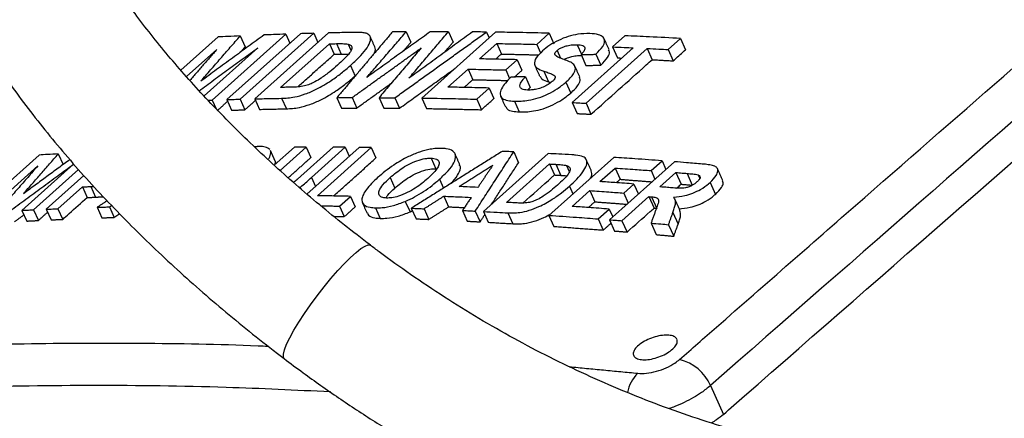
# Model space of a CAD drawing. Extents: x -2 to 197, y -16 to 180.
# Drawn here: x 16 to 24, y 32 to 36 of the extents above; entities that cross this region are included whole.
import ezdxf

# ---------------------------------------------------------------- set-up
doc = ezdxf.new("R2010")
doc.units = 0
doc.header["$LTSCALE"] = 12
doc.header["$MEASUREMENT"] = 0
doc.layers.get('0').update_dxf_attribs({"linetype": 'CONTINUOUS'})
doc.layers.add('PNEU', color=160, linetype='CONTINUOUS')

msp = doc.modelspace()

# ---------------------------------------------------------------- linework, layer by layer
at = {"color": 7, "linetype": 'Continuous'}
for p, q in [((17.8765, 35.5072), (17.5739, 35.2363)), ((17.8291, 34.9949), (18.4265, 35.5298)), ((18.5442, 35.5336), (17.9468, 34.9986)), ((18.0551, 35.5155), (18.0952, 35.426)), ((18.0556, 35.0017), (18.6531, 35.5367)), ((18.7711, 35.5396), (18.1737, 35.0047)), ((18.4265, 35.5298), (18.459, 35.4573)), ((18.6531, 35.5367), (18.6859, 35.4633)), ((19.4025, 35.5489), (19.4403, 35.4643)), ((20.1274, 35.5459), (19.53, 35.011)), ((19.7446, 35.5493), (19.7825, 35.4648)), ((20.0535, 35.5469), (20.0749, 35.499)), ((20.462, 35.447), (20.5628, 35.5374)), ((20.5628, 35.5374), (20.6015, 35.4511)), ((21.1782, 35.5167), (21.0773, 35.4264)), ((21.5277, 35.405), (21.6285, 35.4953)), ((21.6285, 35.4953), (21.67, 35.4028)), ((17.6193, 35.1854), (17.865, 35.4054)), ((18.1986, 35.4191), (17.762, 35.0282)), ((18.3837, 35.0974), (18.7794, 35.4517)), ((18.7794, 35.4517), (18.8177, 35.3662)), ((18.8357, 35.4528), (18.8739, 35.3674)), ((18.9314, 35.4498), (18.9538, 35.3998)), ((19.9978, 35.3289), (20.1375, 35.4539)), ((20.1375, 35.4539), (20.1756, 35.3687)), ((20.462, 35.447), (20.4933, 35.3772)), ((21.2459, 35.419), (20.7494, 34.9744)), ((20.7913, 35.4444), (20.8255, 35.3679)), ((20.8619, 34.969), (21.3585, 35.4137)), ((21.0773, 35.4264), (21.1172, 35.3372)), ((21.3585, 35.4137), (21.3992, 35.3227)), ((21.5277, 35.405), (21.5689, 35.3128)), ((20.2106, 35.2391), (20.3037, 35.3225)), ((20.3037, 35.3225), (20.3423, 35.2364)), ((20.6269, 35.3971), (20.655, 35.3344)), ((20.8221, 35.3639), (20.8615, 35.2758)), ((20.942, 35.3665), (20.9817, 35.2779)), ((18.9494, 35.2748), (18.9873, 35.1901)), ((19.7418, 35.0996), (19.9047, 35.2455)), ((19.9047, 35.2455), (19.9428, 35.1603)), ((20.2106, 35.2391), (20.2414, 35.1704)), ((20.3702, 35.1845), (20.409, 35.0978)), ((20.5192, 35.23), (20.5582, 35.1429)), ((19.9747, 35.0022), (20.0756, 35.0925)), ((20.0756, 35.0925), (20.1141, 35.0065)), ((20.6984, 35.1396), (20.7379, 35.0514)), ((18.0556, 35.0017), (18.0941, 34.9158)), ((18.1737, 35.0047), (18.212, 34.9191)), ((18.3918, 35.0092), (18.4299, 34.9241)), ((18.84, 35.0142), (18.8778, 34.9296)), ((18.9632, 35.0146), (19.001, 34.9301)), ((19.1821, 35.0142), (19.22, 34.9297)), ((19.3106, 35.0134), (19.3485, 34.9288)), ((19.53, 35.011), (19.568, 34.9261)), ((19.9747, 35.0022), (20.0132, 34.9163)), ((17.8291, 34.9949), (17.8614, 34.9227)), ((17.9468, 34.9986), (17.9854, 34.9124)), ((20.2805, 34.9859), (20.3194, 34.8989)), ((20.7494, 34.9744), (20.7892, 34.8854)), ((20.8619, 34.969), (20.9021, 34.8794)), ((18.4951, 34.6133), (18.331, 34.4665)), ((18.3789, 34.4226), (18.592, 34.6134)), ((18.8105, 34.6126), (18.5198, 34.3523)), ((18.592, 34.6134), (18.6298, 34.5289)), ((19.0216, 34.6106), (18.5972, 34.2307)), ((18.6328, 34.3656), (18.9079, 34.6119)), ((18.6821, 34.2181), (19.1191, 34.6093)), ((18.9079, 34.6119), (18.9408, 34.5383)), ((19.1191, 34.6093), (19.1571, 34.5245)), ((16.4229, 34.5486), (15.8972, 34.0778)), ((16.5793, 34.5578), (16.6182, 34.4709)), ((18.3045, 34.5756), (18.3423, 34.491)), ((19.6052, 34.5232), (19.6436, 34.4373)), ((20.5551, 34.5607), (20.0293, 34.09)), ((20.2752, 34.5744), (20.3146, 34.4865)), ((21.0864, 34.5293), (20.5606, 34.0586)), ((15.9917, 34.0835), (16.4123, 34.4601)), ((16.7042, 34.4759), (16.2836, 34.0993)), ((20.2175, 34.1641), (20.5657, 34.4759)), ((20.5657, 34.4759), (20.6057, 34.3866)), ((20.617, 34.4731), (20.657, 34.3836)), ((20.7043, 34.4636), (20.7264, 34.4143)), ((20.9747, 34.3331), (21.0976, 34.4431)), ((21.579, 34.4939), (21.0533, 34.0232)), ((21.0976, 34.4431), (21.1387, 34.3512)), ((21.3898, 34.4221), (21.4786, 34.5016)), ((21.4786, 34.5016), (21.5098, 34.4319)), ((16.3785, 34.1039), (16.7433, 34.4305)), ((16.787, 34.3821), (16.4815, 34.1086)), ((18.6328, 34.3656), (18.6658, 34.2921)), ((19.2725, 34.3657), (19.3108, 34.2803)), ((21.3898, 34.4221), (21.421, 34.3524)), ((21.461, 34.2903), (21.5908, 34.4065)), ((21.5908, 34.4065), (21.6333, 34.3115)), ((21.6816, 34.3991), (21.7244, 34.3035)), ((21.7721, 34.3877), (21.7852, 34.3584)), ((16.5766, 34.1126), (16.7746, 34.2899)), ((16.7746, 34.2899), (16.8134, 34.2033)), ((16.8435, 34.2927), (16.8821, 34.2063)), ((19.6738, 34.3529), (19.7062, 34.2806)), ((20.7266, 34.2951), (20.7547, 34.2323)), ((21.1683, 34.24), (21.2502, 34.3133)), ((21.2502, 34.3133), (21.2866, 34.2321)), ((21.8682, 34.3258), (21.9116, 34.229)), ((18.8623, 34.1336), (18.951, 34.2131)), ((18.951, 34.2131), (18.9891, 34.128)), ((19.7082, 34.2144), (19.747, 34.1278)), ((20.7493, 34.1313), (20.8927, 34.2597)), ((20.8927, 34.2597), (20.9334, 34.1688)), ((21.1538, 34.0152), (21.3723, 34.2108)), ((21.1683, 34.24), (21.2046, 34.1587)), ((21.3723, 34.2108), (21.4141, 34.1174)), ((21.394, 34.2091), (21.4359, 34.1155)), ((16.8946, 34.1243), (16.9329, 34.0387)), ((16.9948, 34.1274), (17.033, 34.042)), ((18.8623, 34.1336), (18.9003, 34.0486)), ((19.3953, 34.1723), (19.4337, 34.0864)), ((16.2836, 34.0993), (16.3226, 34.0122)), ((16.3785, 34.1039), (16.4174, 34.0171)), ((16.4815, 34.1086), (16.5202, 34.0221)), ((16.5766, 34.1126), (16.6152, 34.0264)), ((19.1543, 34.1197), (19.1926, 34.0342)), ((19.4438, 34.1163), (19.4823, 34.0303)), ((19.5471, 34.1123), (19.5857, 34.026)), ((19.8596, 34.0985), (19.8986, 34.0114)), ((19.9632, 34.0934), (20.0023, 34.006)), ((20.0293, 34.09), (20.0686, 34.0024)), ((20.2279, 34.0791), (20.2674, 33.9908)), ((20.5606, 34.0586), (20.6006, 33.9691)), ((20.9612, 34.0302), (21.05, 34.1097)), ((21.05, 34.1097), (21.0786, 34.0458)), ((21.567, 34.0813), (21.6093, 33.987)), ((20.9612, 34.0302), (21.002, 33.9391)), ((21.0533, 34.0232), (21.0942, 33.9317)), ((21.1538, 34.0152), (21.195, 33.9233)), ((21.39, 33.9956), (21.4317, 33.9025)), ((21.5318, 33.9831), (21.5738, 33.8893)), ((21.8717, 32.6763), (21.9766, 32.4421))]:
    msp.add_line(p, q, dxfattribs=at)
for centre, radius, start, end in [((21.5431, 32.5405), 0.3555, 22.45617, 77.51072), ((21.491, 32.5638), 0.2978, 134.39454, 169.12454)]:
    msp.add_arc(centre, radius, start, end, dxfattribs=at)
for points, knots in [([(21.62, 32.8876), (21.7202, 32.9755), (22.2213, 33.4149), (23.5249, 34.5559), (25.5329, 36.3063), (27.4151, 37.934), (28.4955, 38.8587), (28.7683, 39.0922)], [0, 0, 0, 0, 0.04219, 0.210949, 0.548469, 0.885989, 1, 1, 1, 1]), ([(29.1016, 38.9599), (28.4972, 38.4407), (27.2883, 37.4024), (24.8775, 35.3099), (23.074, 33.7297), (21.8717, 32.6763)], [0, 0, 0, 0, 0.249994, 0.499991, 1, 1, 1, 1]), ([(21.9766, 32.4421), (22.0337, 32.4922), (23.2646, 33.5707), (25.0845, 35.1587), (27.4398, 37.1973), (28.6212, 38.208), (29.2119, 38.7134)], [0, 0, 0, 0, 0.023785, 0.511885, 0.755941, 1, 1, 1, 1]), ([(18.0551, 35.5155), (18.0218, 35.514), (17.9622, 35.5113), (17.9027, 35.5084), (17.8765, 35.5072)], [0, 0, 0, 0, 0.55998, 1, 1, 1, 1]), ([(18.4265, 35.5298), (18.3933, 35.5287), (18.3341, 35.5267), (18.2749, 35.5245), (18.2489, 35.5235)], [0, 0, 0, 0, 0.559983, 1, 1, 1, 1]), ([(18.6531, 35.5367), (18.6327, 35.5361), (18.5964, 35.5351), (18.5602, 35.534), (18.5442, 35.5336)], [0, 0, 0, 0, 0.559991, 1, 1, 1, 1]), ([(18.9831, 35.544), (18.9435, 35.5433), (18.8728, 35.542), (18.8022, 35.5403), (18.7711, 35.5396)], [0, 0, 0, 0, 0.559985, 1, 1, 1, 1]), ([(18.9494, 35.2748), (18.9733, 35.2968), (19.021, 35.3406), (19.0775, 35.4049), (19.1137, 35.4653), (19.1164, 35.5108), (19.0908, 35.5351), (19.0539, 35.5422), (19.0189, 35.5442), (18.9944, 35.544), (18.9831, 35.544)], [0, 0, 0, 0, 0.167688, 0.3347777, 0.4982161, 0.6629497, 0.7784281, 0.85553, 0.9330029, 1, 1, 1, 1]), ([(19.4025, 35.5489), (19.3816, 35.5488), (19.3444, 35.5485), (19.3071, 35.5482), (19.2908, 35.5481)], [0, 0, 0, 0, 0.559994, 1, 1, 1, 1]), ([(19.7446, 35.5493), (19.7173, 35.5494), (19.6685, 35.5495), (19.6198, 35.5495), (19.5983, 35.5495)], [0, 0, 0, 0, 0.559995, 1, 1, 1, 1]), ([(20.0535, 35.5469), (20.0325, 35.5471), (19.9949, 35.5476), (19.9574, 35.5479), (19.9409, 35.5481)], [0, 0, 0, 0, 0.5599995, 1, 1, 1, 1]), ([(20.5628, 35.5374), (20.4814, 35.5393), (20.336, 35.5428), (20.1911, 35.545), (20.1274, 35.5459)], [0, 0, 0, 0, 0.560012, 1, 1, 1, 1]), ([(20.8926, 35.5347), (20.8614, 35.5344), (20.8086, 35.5339), (20.7175, 35.5128), (20.638, 35.4809), (20.564, 35.4398), (20.5271, 35.4096), (20.5079, 35.3938)], [0, 0, 0, 0, 0.265607, 0.450119, 0.635456, 0.810015, 1, 1, 1, 1]), ([(20.942, 35.3665), (20.963, 35.388), (20.9995, 35.4253), (21.0183, 35.4743), (21.0049, 35.5071), (20.963, 35.5291), (20.9183, 35.5327), (20.8926, 35.5347)], [0, 0, 0, 0, 0.24268, 0.422295, 0.602789, 0.771689, 1, 1, 1, 1]), ([(21.6285, 35.4953), (21.5443, 35.4997), (21.3939, 35.5074), (21.2441, 35.5139), (21.1782, 35.5167)], [0, 0, 0, 0, 0.560056, 1, 1, 1, 1]), ([(18.7794, 35.4517), (18.7899, 35.4519), (18.8086, 35.4523), (18.8274, 35.4527), (18.8357, 35.4528)], [0, 0, 0, 0, 0.560004, 1, 1, 1, 1]), ([(18.8357, 35.4528), (18.8441, 35.4529), (18.8608, 35.4531), (18.8943, 35.4534), (18.9166, 35.4512), (18.9314, 35.4498)], [0, 0, 0, 0, 0.250257, 0.500522, 1, 1, 1, 1]), ([(18.9314, 35.4498), (18.9412, 35.4464), (18.9607, 35.4397), (18.9648, 35.4138), (18.9434, 35.3754), (18.9002, 35.3284), (18.863, 35.2946), (18.8444, 35.2777)], [0, 0, 0, 0, 0.157619, 0.31606, 0.513029, 0.755856, 1, 1, 1, 1]), ([(19.1426, 35.3726), (19.1439, 35.3747), (19.1567, 35.3963), (19.1517, 35.4123), (19.1472, 35.4267)], [0, 0, 0, 0, 0.095172, 1, 1, 1, 1]), ([(20.1375, 35.4539), (20.198, 35.4528), (20.306, 35.4509), (20.4143, 35.4482), (20.462, 35.447)], [0, 0, 0, 0, 0.559989, 1, 1, 1, 1]), ([(20.6269, 35.3971), (20.6335, 35.4023), (20.6466, 35.4128), (20.6764, 35.4267), (20.7133, 35.4385), (20.7539, 35.4448), (20.7788, 35.4445), (20.7913, 35.4444)], [0, 0, 0, 0, 0.146905, 0.295616, 0.485949, 0.742938, 1, 1, 1, 1]), ([(20.7913, 35.4444), (20.8075, 35.4431), (20.8329, 35.441), (20.8531, 35.4281), (20.8553, 35.4089), (20.8416, 35.3861), (20.8274, 35.37), (20.8221, 35.3639)], [0, 0, 0, 0, 0.292512, 0.456886, 0.622717, 0.85784, 1, 1, 1, 1]), ([(20.9817, 35.2779), (21.0023, 35.2991), (21.0382, 35.3361), (21.058, 35.3802), (21.0488, 35.3966), (21.0455, 35.4025)], [0, 0, 0, 0, 0.4634631, 0.8064708, 1, 1, 1, 1]), ([(21.0773, 35.4264), (21.1088, 35.425), (21.1649, 35.4227), (21.2212, 35.4201), (21.2459, 35.419)], [0, 0, 0, 0, 0.559981, 1, 1, 1, 1]), ([(21.3585, 35.4137), (21.3901, 35.4121), (21.4464, 35.4093), (21.5028, 35.4063), (21.5277, 35.405)], [0, 0, 0, 0, 0.559977, 1, 1, 1, 1]), ([(21.5689, 35.3128), (21.574, 35.3174), (21.6077, 35.3473), (21.6414, 35.3773), (21.67, 35.4028)], [0, 0, 0, 0, 0.150296, 1, 1, 1, 1]), ([(18.8739, 35.3674), (18.8823, 35.3675), (18.8989, 35.3677), (18.9194, 35.3682), (18.93, 35.3674), (18.9331, 35.3672)], [0, 0, 0, 0, 0.415886, 0.831784, 1, 1, 1, 1]), ([(20.3037, 35.3225), (20.2466, 35.3238), (20.1445, 35.3263), (20.0426, 35.3281), (19.9978, 35.3289)], [0, 0, 0, 0, 0.56001, 1, 1, 1, 1]), ([(20.5079, 35.3938), (20.4891, 35.3747), (20.4513, 35.3362), (20.4364, 35.286), (20.4624, 35.2502), (20.4989, 35.2372), (20.5192, 35.23)], [0, 0, 0, 0, 0.248838, 0.499519, 0.721998, 1, 1, 1, 1]), ([(20.6115, 35.3605), (20.6106, 35.3629), (20.6083, 35.3686), (20.6111, 35.38), (20.6201, 35.3905), (20.6259, 35.3962), (20.6269, 35.3971)], [0, 0, 0, 0, 0.250685, 0.590256, 0.930242, 1, 1, 1, 1]), ([(20.6835, 35.3239), (20.6764, 35.3264), (20.6624, 35.3313), (20.635, 35.3416), (20.6209, 35.353), (20.6115, 35.3605)], [0, 0, 0, 0, 0.250916, 0.501857, 1, 1, 1, 1]), ([(20.6984, 35.1396), (20.7106, 35.1512), (20.7349, 35.1743), (20.7657, 35.2127), (20.7804, 35.2521), (20.7662, 35.2854), (20.7292, 35.3073), (20.6987, 35.3184), (20.6835, 35.3239)], [0, 0, 0, 0, 0.1336144, 0.2666256, 0.4469279, 0.6275136, 0.8133466, 1, 1, 1, 1]), ([(20.6845, 35.3235), (20.6852, 35.3241), (20.6929, 35.3297), (20.7158, 35.3394), (20.7522, 35.3513), (20.7931, 35.3573), (20.818, 35.357), (20.8305, 35.3568)], [0, 0, 0, 0, 0.018254, 0.189362, 0.408385, 0.704132, 1, 1, 1, 1]), ([(20.9021, 34.8794), (21.0518, 35.0129), (21.2175, 35.1607), (21.3833, 35.3085), (21.3992, 35.3227)], [0, 0, 0, 0, 0.90365, 1, 1, 1, 1]), ([(18.3918, 35.0092), (18.4083, 35.0099), (18.4413, 35.0112), (18.5038, 35.0196), (18.5835, 35.0422), (18.6658, 35.0777), (18.7353, 35.1162), (18.8049, 35.1601), (18.8781, 35.2134), (18.9256, 35.2543), (18.9494, 35.2748)], [0, 0, 0, 0, 0.097646, 0.194843, 0.331308, 0.467433, 0.570683, 0.674218, 0.836828, 1, 1, 1, 1]), ([(18.8444, 35.2777), (18.8243, 35.2601), (18.7843, 35.2249), (18.7228, 35.1792), (18.667, 35.1439), (18.6196, 35.122), (18.5714, 35.1069), (18.5238, 35.1006), (18.4929, 35.0997), (18.477, 35.0992)], [0, 0, 0, 0, 0.205075, 0.409014, 0.537498, 0.633383, 0.72897, 0.860899, 1, 1, 1, 1]), ([(19.9047, 35.2455), (19.9618, 35.2445), (20.0636, 35.2427), (20.1657, 35.2402), (20.2106, 35.2391)], [0, 0, 0, 0, 0.55999, 1, 1, 1, 1]), ([(18.4299, 34.9241), (18.4464, 34.9248), (18.4794, 34.9262), (18.5418, 34.9347), (18.6215, 34.9574), (18.7038, 34.9929), (18.7732, 35.0314), (18.8429, 35.0753), (18.916, 35.1287), (18.9636, 35.1696), (18.9873, 35.1901)], [0, 0, 0, 0, 0.097645, 0.194842, 0.331307, 0.467432, 0.570679, 0.67421, 0.836825, 1, 1, 1, 1]), ([(20.2508, 35.1808), (20.2358, 35.1648), (20.206, 35.1329), (20.173, 35.085), (20.1594, 35.0399), (20.179, 35.0068), (20.2234, 34.9899), (20.2619, 34.9872), (20.2805, 34.9859)], [0, 0, 0, 0, 0.165985, 0.331209, 0.510494, 0.691308, 0.851505, 1, 1, 1, 1]), ([(20.3862, 35.076), (20.3699, 35.0777), (20.3422, 35.0805), (20.3248, 35.0986), (20.3259, 35.1252), (20.3445, 35.1553), (20.3636, 35.177), (20.3702, 35.1845)], [0, 0, 0, 0, 0.242102, 0.41458, 0.586528, 0.856206, 1, 1, 1, 1]), ([(20.489, 35.1896), (20.4928, 35.182), (20.5038, 35.1601), (20.5367, 35.1497), (20.5582, 35.1429)], [0, 0, 0, 0, 0.347913, 1, 1, 1, 1]), ([(20.5192, 35.23), (20.5315, 35.2258), (20.5562, 35.2172), (20.5881, 35.2055), (20.6086, 35.1929), (20.6126, 35.1781), (20.6048, 35.1618), (20.5931, 35.1505), (20.5875, 35.1451)], [0, 0, 0, 0, 0.2516765, 0.5033949, 0.6653903, 0.7802749, 0.8957353, 1, 1, 1, 1]), ([(20.7379, 35.0514), (20.7501, 35.0629), (20.7746, 35.0861), (20.8047, 35.1242), (20.8199, 35.1586), (20.8109, 35.1749), (20.8077, 35.1808)], [0, 0, 0, 0, 0.243371, 0.485642, 0.814033, 1, 1, 1, 1]), ([(18.477, 35.0992), (18.4596, 35.0989), (18.4284, 35.0983), (18.3973, 35.0977), (18.3837, 35.0974)], [0, 0, 0, 0, 0.559994, 1, 1, 1, 1]), ([(20.0756, 35.0925), (20.0132, 35.094), (19.9018, 35.0968), (19.7907, 35.0988), (19.7418, 35.0996)], [0, 0, 0, 0, 0.560011, 1, 1, 1, 1]), ([(20.2805, 34.9859), (20.2986, 34.9858), (20.3347, 34.9856), (20.3988, 34.9923), (20.4744, 35.01), (20.5551, 35.0437), (20.6348, 35.0874), (20.676, 35.1212), (20.6984, 35.1396)], [0, 0, 0, 0, 0.144304, 0.287992, 0.456919, 0.626434, 0.796812, 1, 1, 1, 1]), ([(20.5875, 35.1451), (20.5772, 35.1369), (20.5565, 35.1203), (20.5149, 35.0998), (20.472, 35.085), (20.4271, 35.0762), (20.4008, 35.0761), (20.3862, 35.076)], [0, 0, 0, 0, 0.1918249, 0.3846814, 0.5634975, 0.7580131, 1, 1, 1, 1]), ([(17.9468, 34.9986), (17.9671, 34.9992), (18.0034, 35.0003), (18.0397, 35.0013), (18.0556, 35.0017)], [0, 0, 0, 0, 0.560009, 1, 1, 1, 1]), ([(18.1737, 35.0047), (18.2143, 35.0056), (18.287, 35.0073), (18.3598, 35.0086), (18.3918, 35.0092)], [0, 0, 0, 0, 0.560015, 1, 1, 1, 1]), ([(18.84, 35.0142), (18.8629, 35.0143), (18.904, 35.0144), (18.9451, 35.0145), (18.9632, 35.0146)], [0, 0, 0, 0, 0.560006, 1, 1, 1, 1]), ([(19.1821, 35.0142), (19.2061, 35.0141), (19.2489, 35.0139), (19.2918, 35.0136), (19.3106, 35.0134)], [0, 0, 0, 0, 0.560002, 1, 1, 1, 1]), ([(19.53, 35.011), (19.6128, 35.0097), (19.7608, 35.0074), (19.9093, 35.0038), (19.9747, 35.0022)], [0, 0, 0, 0, 0.559986, 1, 1, 1, 1]), ([(20.3194, 34.8989), (20.3375, 34.8988), (20.3737, 34.8985), (20.4379, 34.9049), (20.5137, 34.9224), (20.5945, 34.9558), (20.6742, 34.9993), (20.7155, 35.033), (20.7379, 35.0514)], [0, 0, 0, 0, 0.144311, 0.288006, 0.456952, 0.626485, 0.796884, 1, 1, 1, 1]), ([(20.2114, 34.9426), (20.2144, 34.9351), (20.2216, 34.9168), (20.2628, 34.9034), (20.301, 34.9004), (20.3194, 34.8989)], [0, 0, 0, 0, 0.264684, 0.64624, 1, 1, 1, 1]), ([(20.7494, 34.9744), (20.7704, 34.9734), (20.8079, 34.9717), (20.8454, 34.9698), (20.8619, 34.969)], [0, 0, 0, 0, 0.559986, 1, 1, 1, 1]), ([(18.2949, 34.5944), (18.2847, 34.6019), (18.2654, 34.6159), (18.2274, 34.6171), (18.2095, 34.6177)], [0, 0, 0, 0, 0.528666, 1, 1, 1, 1]), ([(18.592, 34.6134), (18.5739, 34.6134), (18.5416, 34.6134), (18.5093, 34.6134), (18.4951, 34.6133)], [0, 0, 0, 0, 0.5599959, 1, 1, 1, 1]), ([(18.9079, 34.6119), (18.8897, 34.612), (18.8572, 34.6123), (18.8248, 34.6125), (18.8105, 34.6126)], [0, 0, 0, 0, 0.5599988, 1, 1, 1, 1]), ([(19.1191, 34.6093), (19.1009, 34.6096), (19.0684, 34.6101), (19.0359, 34.6105), (19.0216, 34.6106)], [0, 0, 0, 0, 0.560001, 1, 1, 1, 1]), ([(19.6933, 34.6027), (19.6783, 34.6026), (19.6484, 34.6026), (19.5878, 34.595), (19.5095, 34.5743), (19.4059, 34.5303), (19.3109, 34.4757), (19.231, 34.4167), (19.191, 34.3823), (19.1709, 34.365)], [0, 0, 0, 0, 0.093513, 0.186704, 0.334003, 0.481218, 0.701127, 0.850375, 1, 1, 1, 1]), ([(19.6738, 34.3529), (19.6976, 34.3755), (19.7452, 34.4206), (19.7943, 34.4857), (19.8095, 34.5422), (19.7881, 34.5832), (19.7407, 34.6), (19.7044, 34.6021), (19.6933, 34.6027)], [0, 0, 0, 0, 0.19778, 0.394168, 0.574472, 0.755317, 0.925646, 1, 1, 1, 1]), ([(16.5793, 34.5578), (16.5501, 34.5561), (16.4979, 34.5531), (16.4459, 34.5499), (16.4229, 34.5486)], [0, 0, 0, 0, 0.55998, 1, 1, 1, 1]), ([(18.2822, 34.5111), (18.2871, 34.5187), (18.3024, 34.5424), (18.3036, 34.5622), (18.3045, 34.5756)], [0, 0, 0, 0, 0.321363, 1, 1, 1, 1]), ([(19.2725, 34.3657), (19.2881, 34.3792), (19.3193, 34.4061), (19.3734, 34.4455), (19.4367, 34.4821), (19.5059, 34.5096), (19.5647, 34.5227), (19.5937, 34.5231), (19.6052, 34.5232)], [0, 0, 0, 0, 0.182039, 0.363366, 0.541606, 0.72087, 0.89009, 1, 1, 1, 1]), ([(19.6052, 34.5232), (19.6207, 34.5216), (19.652, 34.5185), (19.6714, 34.4973), (19.6713, 34.4687), (19.6517, 34.4344), (19.6185, 34.3966), (19.5911, 34.371), (19.5774, 34.3583)], [0, 0, 0, 0, 0.16871, 0.339384, 0.483464, 0.652998, 0.826226, 1, 1, 1, 1]), ([(20.2752, 34.5744), (20.2578, 34.5752), (20.2268, 34.5766), (20.1957, 34.5779), (20.1821, 34.5785)], [0, 0, 0, 0, 0.560011, 1, 1, 1, 1]), ([(20.7481, 34.5501), (20.712, 34.5522), (20.6477, 34.5558), (20.5834, 34.5592), (20.5551, 34.5607)], [0, 0, 0, 0, 0.560029, 1, 1, 1, 1]), ([(20.7266, 34.2951), (20.7476, 34.3144), (20.7895, 34.3531), (20.8388, 34.4107), (20.8698, 34.4661), (20.8707, 34.5095), (20.8406, 34.5397), (20.7918, 34.547), (20.7579, 34.5494), (20.7481, 34.5501)], [0, 0, 0, 0, 0.167679, 0.334758, 0.498581, 0.663709, 0.779418, 0.935811, 1, 1, 1, 1]), ([(21.4786, 34.5016), (21.4053, 34.507), (21.2743, 34.5167), (21.1438, 34.5255), (21.0864, 34.5293)], [0, 0, 0, 0, 0.560037, 1, 1, 1, 1]), ([(19.7612, 34.315), (19.7678, 34.3214), (19.7975, 34.3503), (19.8308, 34.3985), (19.8494, 34.4468), (19.8366, 34.4651), (19.8328, 34.4705)], [0, 0, 0, 0, 0.110638, 0.497174, 0.852097, 1, 1, 1, 1]), ([(20.5657, 34.4759), (20.5753, 34.4754), (20.5924, 34.4744), (20.6094, 34.4735), (20.617, 34.4731)], [0, 0, 0, 0, 0.5599921, 1, 1, 1, 1]), ([(20.617, 34.4731), (20.6322, 34.4721), (20.6551, 34.4706), (20.6846, 34.4677), (20.6977, 34.465), (20.7043, 34.4636)], [0, 0, 0, 0, 0.498559, 0.748643, 1, 1, 1, 1]), ([(20.7043, 34.4636), (20.7133, 34.4597), (20.7313, 34.4519), (20.7359, 34.4268), (20.7177, 34.3916), (20.68, 34.3495), (20.6473, 34.3198), (20.6309, 34.3049)], [0, 0, 0, 0, 0.157833, 0.316492, 0.513476, 0.756081, 1, 1, 1, 1]), ([(21.0976, 34.4431), (21.1521, 34.4393), (21.2494, 34.4326), (21.3469, 34.4253), (21.3898, 34.4221)], [0, 0, 0, 0, 0.559975, 1, 1, 1, 1]), ([(21.8056, 34.4756), (21.7633, 34.4791), (21.6877, 34.4854), (21.6122, 34.4913), (21.579, 34.4939)], [0, 0, 0, 0, 0.560011, 1, 1, 1, 1]), ([(21.8682, 34.3258), (21.8874, 34.3447), (21.9199, 34.377), (21.9342, 34.4177), (21.9285, 34.446), (21.8984, 34.4625), (21.8551, 34.4709), (21.8222, 34.474), (21.8056, 34.4756)], [0, 0, 0, 0, 0.239218, 0.407805, 0.546776, 0.686634, 0.843007, 1, 1, 1, 1]), ([(18.5369, 34.2834), (18.5432, 34.2882), (18.5786, 34.3154), (18.6084, 34.343), (18.6328, 34.3656)], [0, 0, 0, 0, 0.17881, 1, 1, 1, 1]), ([(19.1709, 34.365), (19.1535, 34.3488), (19.1186, 34.3165), (19.0792, 34.2705), (19.0527, 34.2284), (19.0436, 34.2001), (19.0426, 34.1856), (19.0424, 34.1823)], [0, 0, 0, 0, 0.251065, 0.502598, 0.719949, 0.936811, 1, 1, 1, 1]), ([(19.2433, 34.1992), (19.2286, 34.2008), (19.199, 34.204), (19.1787, 34.226), (19.1799, 34.2604), (19.2128, 34.3096), (19.2516, 34.3461), (19.2725, 34.3657)], [0, 0, 0, 0, 0.160284, 0.321898, 0.506613, 0.734437, 1, 1, 1, 1]), ([(19.3108, 34.2803), (19.3264, 34.2938), (19.3575, 34.3207), (19.4117, 34.36), (19.475, 34.3965), (19.5442, 34.424), (19.6031, 34.4369), (19.6322, 34.4372), (19.6436, 34.4373)], [0, 0, 0, 0, 0.1820344, 0.3633557, 0.5415974, 0.7208619, 0.8900838, 1, 1, 1, 1]), ([(20.3497, 34.1586), (20.4283, 34.2287), (20.5137, 34.3047), (20.599, 34.3807), (20.6057, 34.3866)], [0, 0, 0, 0, 0.921799, 1, 1, 1, 1]), ([(20.657, 34.3836), (20.6725, 34.3827), (20.6887, 34.3817), (20.7039, 34.38), (20.7047, 34.3799)], [0, 0, 0, 0, 0.951557, 1, 1, 1, 1]), ([(20.8984, 34.361), (20.901, 34.3654), (20.9139, 34.3878), (20.9087, 34.4056), (20.9045, 34.4199)], [0, 0, 0, 0, 0.197544, 1, 1, 1, 1]), ([(21.5908, 34.4065), (21.6077, 34.4051), (21.638, 34.4027), (21.6683, 34.4002), (21.6816, 34.3991)], [0, 0, 0, 0, 0.559996, 1, 1, 1, 1]), ([(21.6816, 34.3991), (21.6972, 34.3977), (21.7206, 34.3956), (21.7515, 34.3923), (21.7652, 34.3893), (21.7721, 34.3877)], [0, 0, 0, 0, 0.498993, 0.748918, 1, 1, 1, 1]), ([(21.7721, 34.3877), (21.7782, 34.3841), (21.7886, 34.3779), (21.7889, 34.3627), (21.7798, 34.3469), (21.7684, 34.3359), (21.7623, 34.3301)], [0, 0, 0, 0, 0.313569, 0.532558, 0.751841, 1, 1, 1, 1]), ([(16.7746, 34.2899), (16.7875, 34.2904), (16.8104, 34.2914), (16.8334, 34.2923), (16.8435, 34.2927)], [0, 0, 0, 0, 0.560007, 1, 1, 1, 1]), ([(19.5774, 34.3583), (19.562, 34.345), (19.5313, 34.3185), (19.4773, 34.279), (19.4128, 34.2415), (19.3451, 34.2145), (19.2858, 34.2001), (19.2571, 34.1995), (19.2433, 34.1992)], [0, 0, 0, 0, 0.178611, 0.356686, 0.54212, 0.728701, 0.870184, 1, 1, 1, 1]), ([(19.3953, 34.1723), (19.421, 34.1842), (19.4734, 34.2084), (19.5463, 34.2529), (19.6144, 34.3015), (19.6538, 34.3356), (19.6738, 34.3529)], [0, 0, 0, 0, 0.232803, 0.474966, 0.734647, 1, 1, 1, 1]), ([(19.9846, 34.2857), (19.956, 34.287), (19.9048, 34.2893), (19.8538, 34.2915), (19.8313, 34.2924)], [0, 0, 0, 0, 0.560017, 1, 1, 1, 1]), ([(20.2279, 34.0791), (20.2429, 34.0786), (20.2729, 34.0776), (20.3295, 34.0814), (20.4013, 34.0975), (20.4951, 34.1337), (20.5835, 34.1843), (20.6637, 34.2411), (20.7056, 34.2771), (20.7266, 34.2951)], [0, 0, 0, 0, 0.097649, 0.194851, 0.331523, 0.46786, 0.673947, 0.836692, 1, 1, 1, 1]), ([(20.6309, 34.3049), (20.6132, 34.2894), (20.578, 34.2585), (20.5235, 34.219), (20.474, 34.1891), (20.4315, 34.1714), (20.3881, 34.1602), (20.345, 34.1575), (20.3169, 34.1587), (20.3024, 34.1594)], [0, 0, 0, 0, 0.204983, 0.408829, 0.537321, 0.633209, 0.728795, 0.860981, 1, 1, 1, 1]), ([(21.2502, 34.3133), (21.1987, 34.3172), (21.1068, 34.324), (21.015, 34.3303), (20.9747, 34.3331)], [0, 0, 0, 0, 0.560024, 1, 1, 1, 1]), ([(21.5471, 34.2833), (21.5311, 34.2846), (21.5024, 34.287), (21.4737, 34.2893), (21.461, 34.2903)], [0, 0, 0, 0, 0.560004, 1, 1, 1, 1]), ([(21.7623, 34.3301), (21.7506, 34.3205), (21.7324, 34.3056), (21.698, 34.2898), (21.6696, 34.2812), (21.6333, 34.2773), (21.5936, 34.2794), (21.5626, 34.282), (21.5471, 34.2833)], [0, 0, 0, 0, 0.198082, 0.307181, 0.416201, 0.527233, 0.763169, 1, 1, 1, 1]), ([(21.5729, 34.2072), (21.6026, 34.2096), (21.6523, 34.2137), (21.7304, 34.2384), (21.7987, 34.2717), (21.8421, 34.303), (21.8643, 34.3224), (21.8682, 34.3258)], [0, 0, 0, 0, 0.292935, 0.4906565, 0.6884509, 0.9452581, 1, 1, 1, 1]), ([(21.5972, 34.2796), (21.6059, 34.2873), (21.618, 34.298), (21.63, 34.3086), (21.6333, 34.3115)], [0, 0, 0, 0, 0.727891, 1, 1, 1, 1]), ([(21.9116, 34.229), (21.9304, 34.2477), (21.9626, 34.2795), (21.9786, 34.3181), (21.9724, 34.3338), (21.9701, 34.3396)], [0, 0, 0, 0, 0.472369, 0.80509, 1, 1, 1, 1]), ([(16.6152, 34.0264), (16.6324, 34.0417), (16.6985, 34.1007), (16.7645, 34.1597), (16.8134, 34.2033)], [0, 0, 0, 0, 0.260569, 1, 1, 1, 1]), ([(18.951, 34.2131), (18.9008, 34.2141), (18.8111, 34.216), (18.7215, 34.2174), (18.6821, 34.2181)], [0, 0, 0, 0, 0.560006, 1, 1, 1, 1]), ([(19.2387, 34.2), (19.2428, 34.2072), (19.2578, 34.2329), (19.2885, 34.2604), (19.3108, 34.2803)], [0, 0, 0, 0, 0.2776816, 1, 1, 1, 1]), ([(19.7082, 34.2144), (19.7496, 34.2127), (19.8236, 34.2095), (19.8978, 34.2061), (19.9304, 34.2046)], [0, 0, 0, 0, 0.559975, 1, 1, 1, 1]), ([(20.8927, 34.2597), (20.9441, 34.2562), (21.0359, 34.2498), (21.1278, 34.243), (21.1683, 34.24)], [0, 0, 0, 0, 0.5599759, 1, 1, 1, 1]), ([(21.3723, 34.2108), (21.3763, 34.2105), (21.3836, 34.2099), (21.3908, 34.2093), (21.394, 34.2091)], [0, 0, 0, 0, 0.559999, 1, 1, 1, 1]), ([(21.394, 34.2091), (21.4064, 34.208), (21.4266, 34.2061), (21.4467, 34.1975), (21.4541, 34.1777), (21.4428, 34.1447), (21.4335, 34.1175), (21.4288, 34.1038)], [0, 0, 0, 0, 0.183355, 0.297558, 0.411663, 0.703372, 1, 1, 1, 1]), ([(21.567, 34.0813), (21.571, 34.0928), (21.579, 34.1159), (21.5909, 34.1576), (21.5865, 34.1882), (21.5747, 34.2046), (21.5729, 34.2072)], [0, 0, 0, 0, 0.2507, 0.501528, 0.92162, 1, 1, 1, 1]), ([(21.6152, 34.1126), (21.645, 34.1148), (21.6949, 34.1186), (21.7732, 34.1427), (21.8418, 34.1755), (21.8853, 34.2065), (21.9076, 34.2257), (21.9116, 34.229)], [0, 0, 0, 0, 0.292826, 0.490671, 0.688592, 0.945348, 1, 1, 1, 1]), ([(16.8946, 34.1243), (16.9133, 34.1249), (16.9467, 34.126), (16.9801, 34.127), (16.9948, 34.1274)], [0, 0, 0, 0, 0.560009, 1, 1, 1, 1]), ([(19.0424, 34.1823), (19.0456, 34.1686), (19.0521, 34.141), (19.0995, 34.1233), (19.139, 34.1207), (19.1543, 34.1197)], [0, 0, 0, 0, 0.3788816, 0.7600102, 1, 1, 1, 1]), ([(19.1543, 34.1197), (19.1716, 34.1198), (19.2146, 34.12), (19.2981, 34.1346), (19.3629, 34.1598), (19.3953, 34.1723)], [0, 0, 0, 0, 0.252029, 0.626818, 1, 1, 1, 1]), ([(20.3024, 34.1594), (20.2866, 34.1603), (20.2582, 34.1619), (20.2299, 34.1634), (20.2175, 34.1641)], [0, 0, 0, 0, 0.560013, 1, 1, 1, 1]), ([(21.05, 34.1097), (20.9938, 34.1139), (20.8935, 34.1214), (20.7934, 34.1283), (20.7493, 34.1313)], [0, 0, 0, 0, 0.560026, 1, 1, 1, 1]), ([(16.2836, 34.0993), (16.3013, 34.1001), (16.3329, 34.1017), (16.3646, 34.1032), (16.3785, 34.1039)], [0, 0, 0, 0, 0.5600106, 1, 1, 1, 1]), ([(16.4815, 34.1086), (16.4992, 34.1093), (16.5309, 34.1107), (16.5627, 34.112), (16.5766, 34.1126)], [0, 0, 0, 0, 0.56001, 1, 1, 1, 1]), ([(19.0889, 34.0787), (19.0909, 34.0718), (19.097, 34.0515), (19.1381, 34.0381), (19.1774, 34.0353), (19.1926, 34.0342)], [0, 0, 0, 0, 0.2387893, 0.7058705, 1, 1, 1, 1]), ([(19.1926, 34.0342), (19.2099, 34.0343), (19.2529, 34.0344), (19.3365, 34.0489), (19.4014, 34.0739), (19.4337, 34.0864)], [0, 0, 0, 0, 0.252018, 0.626827, 1, 1, 1, 1]), ([(19.4438, 34.1163), (19.4631, 34.1156), (19.4975, 34.1143), (19.5319, 34.1129), (19.5471, 34.1123)], [0, 0, 0, 0, 0.55999, 1, 1, 1, 1]), ([(19.8596, 34.0985), (19.8789, 34.0976), (19.9134, 34.0959), (19.948, 34.0942), (19.9632, 34.0934)], [0, 0, 0, 0, 0.5599863, 1, 1, 1, 1]), ([(20.0293, 34.09), (20.0664, 34.088), (20.1325, 34.0845), (20.1988, 34.0807), (20.2279, 34.0791)], [0, 0, 0, 0, 0.55997, 1, 1, 1, 1]), ([(20.2674, 33.9908), (20.2825, 33.9903), (20.3125, 33.9893), (20.3692, 33.9927), (20.4408, 34.0089), (20.5152, 34.0358), (20.5555, 34.0593), (20.5726, 34.0693)], [0, 0, 0, 0, 0.172018, 0.34325, 0.584107, 0.824371, 1, 1, 1, 1]), ([(20.5606, 34.0586), (20.6353, 34.0536), (20.7686, 34.0446), (20.9023, 34.0346), (20.9612, 34.0302)], [0, 0, 0, 0, 0.559963, 1, 1, 1, 1]), ([(21.195, 33.9233), (21.2573, 33.9785), (21.3304, 34.0432), (21.4034, 34.1079), (21.4141, 34.1174)], [0, 0, 0, 0, 0.853631, 1, 1, 1, 1]), ([(21.6093, 33.987), (21.6132, 33.9984), (21.621, 34.0213), (21.6335, 34.0602), (21.6263, 34.083), (21.6221, 34.0962)], [0, 0, 0, 0, 0.295264, 0.590678, 1, 1, 1, 1]), ([(21.0533, 34.0232), (21.072, 34.0217), (21.1055, 34.0191), (21.139, 34.0164), (21.1538, 34.0152)], [0, 0, 0, 0, 0.559995, 1, 1, 1, 1]), ([(21.39, 33.9956), (21.4165, 33.9933), (21.4637, 33.9892), (21.511, 33.985), (21.5318, 33.9831)], [0, 0, 0, 0, 0.559998, 1, 1, 1, 1]), ([(21.5981, 33.0555), (21.5915, 33.0629), (21.5784, 33.0777), (21.5361, 33.0875), (21.4826, 33.0865), (21.4222, 33.0739), (21.3621, 33.0515), (21.309, 33.0217), (21.2689, 32.988), (21.2463, 32.9541), (21.2437, 32.9239), (21.2615, 32.9008), (21.2977, 32.8872), (21.3481, 32.8848), (21.4071, 32.8938), (21.4681, 32.9132), (21.5241, 32.9409), (21.569, 32.9737), (21.597, 33.0078), (21.6055, 33.0338), (21.6011, 33.046), (21.5998, 33.0495)], [0, 0, 0, 0, 0.054345, 0.10869, 0.1630348, 0.2173795, 0.2717243, 0.3260694, 0.3804143, 0.4347591, 0.4891038, 0.5434487, 0.5977938, 0.6521387, 0.7064834, 0.7608282, 0.8151732, 0.8695182, 0.923863, 0.9782077, 1, 1, 1, 1]), ([(12.7647, 32.7735), (12.876, 32.7867), (13.2099, 32.8265), (13.7716, 32.8831), (14.528, 32.9444), (15.3701, 32.9923), (16.3003, 33.0212), (17.2441, 33.0231), (17.9054, 33.0142), (18.2552, 32.9976), (18.2826, 32.9963)], [0, 0, 0, 0, 0.0628418, 0.1885283, 0.3142464, 0.4819306, 0.6496341, 0.8173179, 0.9857106, 1, 1, 1, 1]), ([(21.2827, 32.7766), (21.3055, 32.7758), (21.351, 32.7741), (21.4333, 32.7907), (21.514, 32.8196), (21.5784, 32.8542), (21.6083, 32.8782), (21.62, 32.8876)], [0, 0, 0, 0, 0.216368, 0.432653, 0.648376, 0.862892, 1, 1, 1, 1]), ([(18.787, 32.6251), (18.5048, 32.6387), (17.8611, 32.6698), (16.8712, 32.6816), (15.8137, 32.667), (14.77, 32.6196), (13.738, 32.5434), (13.0631, 32.4668), (12.7254, 32.4284)], [0, 0, 0, 0, 0.134618, 0.307151, 0.479684, 0.653037, 0.826391, 1, 1, 1, 1]), ([(21.8717, 32.6763), (21.8485, 32.6573), (21.8075, 32.6236), (21.7339, 32.5777), (21.6612, 32.5395), (21.5944, 32.5094), (21.5527, 32.495), (21.5372, 32.4896)], [0, 0, 0, 0, 0.262993, 0.466199, 0.675334, 0.879165, 1, 1, 1, 1]), ([(21.9766, 32.4421), (21.9589, 32.4273), (21.9303, 32.4034), (21.8945, 32.3815), (21.8807, 32.373)], [0, 0, 0, 0, 0.615423, 1, 1, 1, 1])]:
    msp.add_open_spline(points, degree=3, knots=knots, dxfattribs=at)
for points in [[(18.2489, 35.5235), (17.7357, 35.1477)], [(17.7357, 35.1477), (18.0551, 35.5155)], [(19.2908, 35.5481), (18.84, 35.0142)], [(19.5983, 35.5495), (19.0834, 35.1792)], [(19.0834, 35.1792), (19.4025, 35.5489)], [(19.1475, 35.4269), (19.1095, 35.5118)], [(19.3106, 35.0134), (20.0535, 35.5469)], [(19.4249, 35.1717), (19.7446, 35.5493)], [(19.9409, 35.5481), (19.4249, 35.1717)], [(21.049, 35.4041), (21.0094, 35.4926)], [(17.865, 35.4054), (17.647, 35.1544)], [(17.7221, 35.0706), (18.1986, 35.4191)], [(18.0589, 35.3844), (18.0952, 35.426)], [(18.9632, 35.0146), (19.5243, 35.4179)], [(19.5243, 35.4179), (19.1821, 35.0142)], [(19.3756, 35.3893), (19.4403, 35.4643)], [(19.7111, 35.3805), (19.7825, 35.4648)], [(18.5218, 35.1014), (18.8177, 35.3662)], [(18.8177, 35.3662), (18.8739, 35.3674)], [(20.1284, 35.3264), (20.1756, 35.3687)], [(20.1756, 35.3687), (20.4794, 35.3613)], [(20.8221, 35.3639), (20.942, 35.3665)], [(21.1172, 35.3372), (21.1526, 35.3354)], [(21.3992, 35.3227), (21.5689, 35.3128)], [(19.3485, 34.9288), (19.8, 35.2528)], [(20.4464, 35.2745), (20.4852, 35.1878)], [(20.8111, 35.1823), (20.7716, 35.2704)], [(20.8615, 35.2758), (20.9817, 35.2779)], [(18.9873, 35.1901), (18.9933, 35.1957)], [(19.8723, 35.0972), (19.9428, 35.1603)], [(19.9428, 35.1603), (20.2265, 35.1536)], [(20.3702, 35.1845), (20.2508, 35.1808)], [(20.2812, 35.1818), (20.3423, 35.2364)], [(19.001, 34.9301), (19.282, 35.1321)], [(20.3907, 35.0762), (20.409, 35.0978)], [(20.5582, 35.1429), (20.5759, 35.1366)], [(20.0132, 34.9163), (20.1141, 35.0065)], [(20.1687, 35.0271), (20.2074, 34.9407)], [(17.7945, 34.9937), (17.8291, 34.9949)], [(17.8679, 34.9082), (17.9532, 34.9844)], [(18.0941, 34.9158), (18.1793, 34.992)], [(18.212, 34.9191), (18.4299, 34.9241)], [(18.8778, 34.9296), (19.001, 34.9301)], [(19.22, 34.9297), (19.3485, 34.9288)], [(19.568, 34.9261), (20.0132, 34.9163)], [(17.9854, 34.9124), (18.0941, 34.9158)], [(20.7892, 34.8854), (20.9021, 34.8794)], [(18.2095, 34.6177), (18.1716, 34.6148)], [(16.2977, 34.2351), (16.5793, 34.5578)], [(18.3045, 34.5756), (18.3001, 34.5842)], [(18.3392, 34.5002), (18.3013, 34.5847)], [(18.4451, 34.3635), (18.6298, 34.5289)], [(18.8123, 34.2159), (19.1571, 34.5245)], [(20.1821, 34.5785), (19.4438, 34.1163)], [(19.8374, 34.4726), (19.7987, 34.5589)], [(19.9632, 34.0934), (20.2752, 34.5744)], [(16.4123, 34.4601), (16.0884, 34.089)], [(16.1847, 34.0942), (16.7042, 34.4759)], [(16.6732, 34.5113), (16.2977, 34.2351)], [(18.3385, 34.4732), (18.3423, 34.491)], [(19.8313, 34.2924), (20.105, 34.4656)], [(20.105, 34.4656), (19.9846, 34.2857)], [(20.0952, 34.1489), (20.3146, 34.4865)], [(20.9049, 34.4201), (20.8643, 34.5107)], [(20.6057, 34.3866), (20.657, 34.3836)], [(21.9721, 34.3404), (21.9285, 34.4377)], [(16.8435, 34.2927), (16.8663, 34.2941)], [(18.5198, 34.3523), (18.4885, 34.3256)], [(21.1079, 34.3237), (21.1387, 34.3512)], [(21.1387, 34.3512), (21.3972, 34.3311)], [(21.6333, 34.3115), (21.7244, 34.3035)], [(16.8134, 34.2033), (16.8821, 34.2063)], [(16.8821, 34.2063), (16.9444, 34.2102)], [(19.5471, 34.1123), (19.7082, 34.2144)], [(19.9304, 34.2046), (19.8596, 34.0985)], [(16.9758, 34.1772), (16.8946, 34.1243)], [(16.9948, 34.1274), (17.0122, 34.1388)], [(18.7098, 34.1367), (18.8623, 34.1336)], [(18.9003, 34.0486), (18.9891, 34.128)], [(19.0463, 34.162), (19.0845, 34.0768)], [(19.5857, 34.026), (19.747, 34.1278)], [(19.747, 34.1278), (19.8751, 34.1218)], [(20.881, 34.1221), (20.9334, 34.1688)], [(20.9334, 34.1688), (21.1936, 34.1489)], [(21.6246, 34.0972), (21.5823, 34.1918)], [(16.2238, 34.0068), (16.3, 34.0627)], [(16.4174, 34.0171), (16.4924, 34.0841)], [(16.9329, 34.0387), (17.033, 34.042)], [(17.033, 34.042), (17.0768, 34.0708)], [(18.8142, 34.0502), (18.9003, 34.0486)], [(19.4337, 34.0864), (19.453, 34.0957)], [(20.0023, 34.006), (20.0406, 34.0649)], [(21.4288, 34.1038), (21.39, 33.9956)], [(21.4141, 34.1174), (21.4359, 34.1155)], [(21.5318, 33.9831), (21.567, 34.0813)], [(16.3226, 34.0122), (16.4174, 34.0171)], [(16.5202, 34.0221), (16.6152, 34.0264)], [(19.4823, 34.0303), (19.5857, 34.026)], [(19.8986, 34.0114), (20.0023, 34.006)], [(20.0686, 34.0024), (20.2674, 33.9908)], [(20.6006, 33.9691), (21.002, 33.9391)], [(21.002, 33.9391), (21.0656, 33.9956)], [(21.5738, 33.8893), (21.6093, 33.987)], [(21.0942, 33.9317), (21.195, 33.9233)], [(21.4317, 33.9025), (21.5738, 33.8893)], [(20.7275, 32.83), (21.2827, 32.7766)]]:
    msp.add_open_spline(points, degree=1, dxfattribs=at)
at = {"layer": 'PNEU', "flags": 128}
for points in [[(18.6266, 33.3336), (18.6801, 33.4063), (18.7356, 33.4779), (18.7918, 33.5464), (18.8472, 33.6102), (18.9006, 33.6677), (18.9505, 33.7176), (18.9959, 33.7585), (19.0355, 33.7896), (19.0683, 33.8099), (19.0937, 33.8191), (19.1109, 33.8168), (19.1122, 33.8159)], [(18.4128, 32.8955), (18.4056, 32.9082), (18.4057, 32.9328), (18.4147, 32.9678), (18.4322, 33.0124), (18.4579, 33.0654), (18.4911, 33.1256), (18.5309, 33.1915), (18.5765, 33.2614), (18.6266, 33.3336)]]:
    msp.add_lwpolyline(points, dxfattribs=at)
at = {"layer": 'PNEU'}
for points, knots in [([(17.5647, 39.8602), (17.5565, 39.8594), (17.478, 39.8524), (17.3334, 39.8325), (17.1339, 39.7965), (16.9421, 39.7501), (16.7585, 39.6941), (16.5837, 39.6285), (16.4184, 39.5536), (16.2629, 39.4697), (16.1178, 39.3773), (15.9833, 39.2767), (15.8596, 39.1684), (15.7468, 39.0529), (15.6449, 38.9306), (15.554, 38.8017), (15.4739, 38.6667), (15.4049, 38.5258), (15.3468, 38.3793), (15.2998, 38.2274), (15.2638, 38.0703), (15.239, 37.908), (15.2255, 37.7406), (15.2235, 37.5683), (15.2331, 37.3912), (15.2544, 37.2097), (15.2877, 37.0241), (15.3327, 36.8348), (15.3897, 36.6423), (15.4582, 36.4472), (15.5382, 36.2501), (15.6294, 36.0515), (15.7313, 35.8518), (15.8437, 35.6514), (15.9663, 35.4509), (16.0985, 35.2505), (16.2402, 35.0506), (16.391, 34.8514), (16.5505, 34.6532), (16.7184, 34.4563), (16.8944, 34.2611), (17.0782, 34.0677), (17.2693, 33.8765), (17.4675, 33.6878), (17.6723, 33.5017), (17.8834, 33.3188), (18.1005, 33.1391), (18.2779, 32.9985), (18.3832, 32.9181), (18.4129, 32.8955)], [0, 0, 0, 0, 0.002675, 0.025676, 0.048635, 0.071484, 0.094166, 0.116624, 0.138806, 0.160671, 0.182196, 0.203379, 0.224241, 0.24482, 0.265171, 0.28536, 0.305458, 0.325532, 0.34564, 0.365854, 0.386242, 0.406862, 0.42776, 0.448968, 0.470498, 0.492345, 0.514484, 0.536877, 0.559474, 0.582225, 0.60508, 0.627996, 0.650938, 0.673873, 0.696784, 0.71966, 0.742495, 0.765286, 0.788033, 0.810737, 0.833401, 0.856026, 0.878617, 0.901176, 0.923708, 0.946214, 0.9687, 0.991167, 1, 1, 1, 1]), ([(19.1122, 33.8159), (19.0758, 33.8437), (18.9702, 33.9246), (18.7992, 34.0609), (18.6016, 34.2256), (18.4102, 34.3926), (18.2256, 34.5615), (18.0482, 34.7319), (17.8783, 34.9034), (17.7162, 35.0754), (17.5625, 35.2475), (17.4173, 35.4193), (17.281, 35.5904), (17.1538, 35.7601), (17.0361, 35.928), (16.9279, 36.0937), (16.8294, 36.2565), (16.7408, 36.4162), (16.6621, 36.572), (16.5934, 36.7237), (16.5345, 36.8706), (16.4854, 37.0125), (16.446, 37.1488), (16.416, 37.2791), (16.3951, 37.4033), (16.383, 37.521), (16.3795, 37.6323), (16.3841, 37.7373), (16.3967, 37.8363), (16.4173, 37.93), (16.4464, 38.0192), (16.4847, 38.1048), (16.5337, 38.1874), (16.5921, 38.2634), (16.6584, 38.3319), (16.7323, 38.3945), (16.8166, 38.4531), (16.9126, 38.5076), (17.017, 38.5561), (17.1302, 38.5988), (17.2521, 38.6359), (17.3835, 38.6667), (17.5008, 38.6887), (17.5777, 38.6977), (17.6045, 38.7009)], [0, 0, 0, 0, 0.0125894, 0.0366061, 0.0606058, 0.0845823, 0.1085315, 0.1324493, 0.1563315, 0.1801735, 0.2039709, 0.2277192, 0.2514136, 0.27505, 0.2986244, 0.3221333, 0.3455745, 0.3689473, 0.3922533, 0.4154975, 0.4386893, 0.4618449, 0.484989, 0.5081453, 0.5313603, 0.5547007, 0.5782591, 0.6021632, 0.6265858, 0.6517564, 0.6779634, 0.7055146, 0.7345621, 0.7646749, 0.7911419, 0.8162931, 0.8429614, 0.8684514, 0.8930791, 0.9171289, 0.940804, 0.9642466, 0.9875562, 1, 1, 1, 1]), ([(24.127, 31.9786), (24.0702, 31.9805), (23.9083, 31.9858), (23.641, 32.008), (23.3256, 32.0441), (23.0108, 32.0929), (22.6971, 32.1535), (22.3849, 32.2261), (22.0747, 32.3104), (21.7668, 32.4065), (21.4617, 32.5141), (21.1598, 32.6332), (20.8615, 32.7635), (20.5671, 32.9048), (20.2772, 33.0571), (19.992, 33.22), (19.712, 33.3934), (19.4425, 33.5739), (19.2436, 33.7167), (19.1361, 33.7978), (19.1122, 33.8159)], [0, 0, 0, 0, 0.032319, 0.092116, 0.151893, 0.211651, 0.27139, 0.331109, 0.39081, 0.450493, 0.510159, 0.569808, 0.629442, 0.689061, 0.748666, 0.808258, 0.867837, 0.927405, 0.983812, 1, 1, 1, 1]), ([(18.4129, 32.8955), (18.4637, 32.8573), (18.6087, 32.7483), (18.8529, 32.5762), (19.1472, 32.3825), (19.4471, 32.1992), (19.7524, 32.0265), (20.0625, 31.8647), (20.3771, 31.7138), (20.6959, 31.5741), (21.0184, 31.4457), (21.3443, 31.3289), (21.6732, 31.2237), (22.0046, 31.1303), (22.3381, 31.0488), (22.6735, 30.9792), (23.0101, 30.9218), (23.3477, 30.8762), (23.6858, 30.8438), (23.9442, 30.8258), (24.0896, 30.8225), (24.1224, 30.8217)], [0, 0, 0, 0, 0.030275, 0.086429, 0.142581, 0.198726, 0.254864, 0.310994, 0.367114, 0.423226, 0.479328, 0.535419, 0.591498, 0.647566, 0.703622, 0.759665, 0.815695, 0.871712, 0.927715, 0.983704, 1, 1, 1, 1])]:
    msp.add_open_spline(points, degree=3, knots=knots, dxfattribs=at)

doc.saveas('drawing.dxf')
